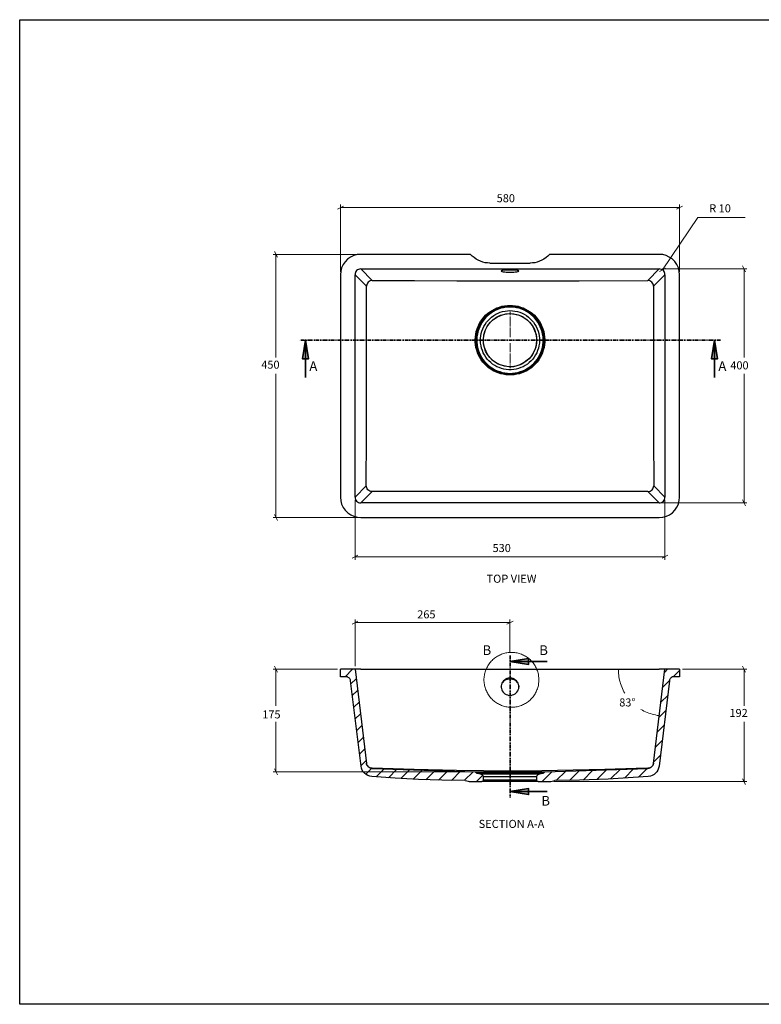
# Model space of a CAD drawing. Units: millimetres. Extents: x 311 to 2694, y -2066 to 503.
# Drawn here: x 311 to 1579, y -1180 to 503 of the extents above; entities that cross this region are included whole.
import ezdxf

# ---------------------------------------------------------------- set-up
doc = ezdxf.new("R2010")
doc.units = ezdxf.units.MM
for name, pattern in [('AI-Linetype-1', [19.05, 15.24, -1.27, 1.27, -1.27]), ('AI-Linetype-3', [19.05, 15.24, -1.27, 1.27, -1.27]), ('AI-Linetype-5', [12.7, 6.35, -1.27, 1.27, -1.27, 1.27, -1.27]), ('AI-Linetype-6', [12.7, 6.35, -1.27, 1.27, -1.27, 1.27, -1.27])]:
    doc.linetypes.add(name, pattern=pattern)
doc.layers.add('Capa 1', color=7, linetype='Continuous')
doc.layers.add('DUPONT CARTIGLIO', color=7, linetype='Continuous')
doc.styles.get("Standard").update_dxf_attribs({"font": 'arial.ttf'})

msp = doc.modelspace()

# ---------------------------------------------------------------- hatches: boundary and pattern name
at = {"layer": 'Capa 1'}
h = msp.add_hatch(color=256, dxfattribs=at)
h.dxf.hatch_style = 2
h.paths.add_polyline_path([(799.3, -44.8), (804.5, -76.5), (794.2, -76.5)])
h = msp.add_hatch(color=256, dxfattribs=at)
h.dxf.hatch_style = 2
h.paths.add_polyline_path([(1498.5, -44.8), (1503.7, -76.5), (1493.4, -76.5)])
h = msp.add_hatch(color=256, dxfattribs=at)
h.dxf.hatch_style = 2
h.paths.add_polyline_path([(1148.9, -593.5), (1180.7, -588.6), (1180.7, -598.6)])
h = msp.add_hatch(color=256, dxfattribs=at)
h.dxf.hatch_style = 2
h.paths.add_polyline_path([(1148.9, -816.1), (1180.7, -811), (1180.7, -821.2)])

# ---------------------------------------------------------------- linework, layer by layer
at = {"layer": 'Capa 1', "color": 8, "lineweight": 18, "true_color": 0x808080}
for points in [[(859, 72.1), (859, 187.1)], [(1438.9, 72.1), (1438.9, 187.1)], [(864.1, 184.7), (853.8, 179.5)], [(859, 182.2), (1438.9, 182.2)], [(1433.8, 179.5), (1444, 184.7)], [(1409.6, 75.5), (1470.3, 165.3)], [(1470.3, 165.3), (1550.9, 165.3)], [(888.9, 102.1), (744, 102.1)], [(751.5, 97), (746.4, 107.2)], [(748.9, 102.1), (748.9, -74.3)], [(1414.6, 78.3), (1404.7, 72.6)], [(1409.1, 77.1), (1553.9, 77.1)], [(1551.5, 72.1), (1546.3, 82.2)], [(1549, 77.1), (1549, -74.3)], [(748.9, -347.9), (748.9, -102.2)], [(1549, -322.8), (1549, -102.2)], [(884, -317.9), (884, -420.1)], [(1413.9, -317.9), (1413.9, -420.1)], [(1546.3, -317.9), (1551.5, -327.9)], [(1409.1, -322.8), (1553.9, -322.8)], [(888.9, -347.9), (744, -347.9)], [(746.4, -342.7), (751.5, -353)], [(889.1, -412.5), (878.9, -417.6)], [(884, -415.1), (1413.9, -415.1)], [(1408.9, -417.6), (1419, -412.5)], [(889.1, -524.9), (878.9, -530)], [(884, -602.3), (884, -522.4)], [(884, -527.3), (1148.9, -527.3)], [(1143.8, -530), (1154.1, -524.9)], [(1148.9, -578.8), (1148.9, -522.4)], [(751.5, -612.5), (746.4, -602.3)], [(1551.5, -612.5), (1546.3, -602.3)], [(854, -607.4), (744, -607.4)], [(748.9, -607.4), (748.9, -669.7)], [(1334.3, -608.3), (1334.3, -611.3), (1334.5, -614.3), (1334.8, -617.3), (1335.2, -620.3), (1335.7, -623.1), (1336.4, -626.1), (1337.1, -629.1), (1337.8, -631.9), (1338.9, -634.7), (1339.9, -637.6), (1341, -640.2), (1342.4, -643), (1343.6, -645.7), (1345.2, -648.3)], [(1444, -607.4), (1553.9, -607.4)], [(1549, -607.4), (1549, -669.7)], [(1372.7, -676), (1375.4, -677.4), (1378, -678.8), (1380.7, -680.1), (1383.5, -681.3), (1386.1, -682.4), (1389, -683.2), (1391.8, -684.1), (1394.8, -684.8), (1397.6, -685.5), (1400.4, -686.1), (1403.4, -686.4)], [(748.9, -782.6), (748.9, -697.4)], [(1549, -799.3), (1549, -697.4)], [(1084.4, -782.6), (744, -782.6)], [(746.4, -777.4), (751.5, -787.7)], [(1223.9, -799.3), (1553.9, -799.3)], [(1546.3, -794.4), (1551.5, -804.4)]]:
    msp.add_lwpolyline(points, dxfattribs=at)
at = {"layer": 'Capa 1', "lineweight": 25}
for points in [[(893.9, 102.1), (887.7, 101.6), (881.9, 100), (876.2, 97.3), (871.3, 93.8), (866.9, 89.4), (863.5, 84.5), (861.1, 79), (859.5, 73.2), (859, 67.2)], [(1081.4, 102.1), (893.9, 102.1)], [(1114.7, 87.1), (1110.7, 87.3), (1106.4, 87.8), (1102.4, 88.9), (1098.3, 90.3), (1094.6, 91.9), (1090.9, 94), (1087.6, 96.5), (1084.2, 99.1), (1081.4, 102.1)], [(1216.5, 102.1), (1213.7, 99.1), (1210.5, 96.5), (1207, 94), (1203.3, 91.9), (1199.6, 90.3), (1195.5, 88.9), (1191.5, 87.8), (1187.4, 87.3), (1183.2, 87.1)], [(1404, 102.1), (1216.5, 102.1)], [(1438.9, 67.2), (1438.4, 73.4), (1436.8, 79.3), (1434.2, 84.8), (1430.6, 89.8), (1426.4, 94.2), (1421.3, 97.5), (1415.8, 100), (1410, 101.6), (1404, 102.1)], [(1114.7, 87.1), (1183.2, 87.1)], [(893.9, 77.1), (891.9, 76.9), (890, 76.4), (888.4, 75.5), (886.8, 74.2), (885.6, 72.6), (884.7, 71.1), (884.2, 69.1), (884, 67.2)], [(893.9, 77.1), (913.6, 57.5)], [(893.9, 77.1), (1404, 77.1)], [(1148.9, 71.6), (1151.2, 71.6), (1153.5, 71.8), (1155.6, 71.8), (1157.6, 71.9), (1159.4, 72.1), (1160.9, 72.3), (1162.2, 72.6), (1163.1, 72.8), (1163.8, 73.2), (1163.9, 73.4), (1163.9, 73.7), (1163.4, 73.9), (1162.7, 74.2), (1161.5, 74.4), (1160.2, 74.8), (1158.5, 74.9), (1156.7, 75.1), (1154.6, 75.1), (1152.3, 75.3), (1150.2, 75.3), (1147.9, 75.3), (1145.6, 75.3), (1143.3, 75.1), (1141.4, 75.1), (1139.4, 74.9), (1137.8, 74.8), (1136.4, 74.4), (1135.2, 74.2), (1134.5, 73.9), (1134.1, 73.7), (1134, 73.4), (1134.3, 73.2), (1134.8, 72.8), (1135.7, 72.6), (1137, 72.3), (1138.5, 72.1), (1140.3, 71.9), (1142.2, 71.8), (1144.4, 71.8), (1146.7, 71.6), (1148.9, 71.6)], [(1384.4, 57.5), (1404, 77.1)], [(1413.9, 67.2), (1413.7, 69.1), (1413.2, 71.1), (1412.3, 72.6), (1411.1, 74.2), (1409.6, 75.5), (1407.9, 76.4), (1405.9, 76.9), (1404, 77.1)], [(859, 67.2), (859, -312.9)], [(903.6, 47.4), (884, 67.2)], [(884, -312.9), (884, 67.2)], [(913.6, 57.5), (911.7, 57.1), (909.8, 56.6), (908.2, 55.7), (906.6, 54.5), (905.4, 52.9), (904.5, 51.3), (903.9, 49.4), (903.6, 47.4)], [(913.6, 57.5), (985.6, 57.1), (1057.8, 56.9), (1103.6, 56.8), (1149.5, 56.8), (1208.2, 56.9), (1266.9, 56.9), (1384.4, 57.5)], [(1394.3, 47.4), (1394.1, 49.4), (1393.4, 51.3), (1392.5, 52.9), (1391.3, 54.5), (1389.9, 55.7), (1388.1, 56.6), (1386.2, 57.1), (1384.4, 57.5)], [(1413.9, 67.2), (1394.3, 47.4)], [(1413.9, 67.2), (1413.9, -312.9)], [(1438.9, -312.9), (1438.9, 67.2)], [(903.2, -293.5), (903.6, -208.3), (903.6, -123), (903.8, -37.8), (903.6, 47.4)], [(1394.3, 47.4), (1394.1, -37.8), (1394.3, -123), (1394.5, -208.3), (1394.7, -293.5)], [(1148.9, 14.8), (1153.5, 14.6), (1158.1, 14.1), (1162.7, 13.2), (1167.1, 12), (1171.5, 10.4), (1175.6, 8.4), (1179.6, 6.3), (1183.5, 3.7), (1187.2, 0.9), (1190.6, -2.1), (1193.7, -5.5), (1196.7, -9.2), (1199.2, -12.9), (1201.7, -17), (1203.6, -21.2), (1205.2, -25.4), (1206.6, -29.8), (1207.5, -34.4), (1208.2, -39), (1208.4, -43.6), (1208.4, -48.2), (1207.9, -52.8), (1207.2, -57.4), (1205.9, -61.8), (1204.5, -66.2), (1202.6, -70.4), (1200.5, -74.5), (1198, -78.3), (1195.3, -82), (1192.2, -85.6), (1189, -88.7), (1185.5, -91.7), (1181.6, -94.4), (1177.7, -96.9), (1173.6, -98.8), (1169.2, -100.6), (1165, -102), (1160.4, -103), (1155.8, -103.7), (1151.2, -104.1), (1146.7, -104.1), (1142.1, -103.7), (1137.5, -103), (1133.1, -102), (1128.7, -100.6), (1124.4, -98.8), (1120.2, -96.9), (1116.3, -94.4), (1112.4, -91.7), (1108.9, -88.7), (1105.7, -85.6), (1102.7, -82), (1099.9, -78.3), (1097.4, -74.5), (1095.3, -70.4), (1093.4, -66.2), (1092, -61.8), (1090.7, -57.4), (1090, -52.8), (1089.5, -48.2), (1089.5, -43.6), (1089.7, -39), (1090.4, -34.4), (1091.3, -29.8), (1092.7, -25.4), (1094.3, -21.2), (1096.4, -17), (1098.7, -12.9), (1101.3, -9.2), (1104.1, -5.5), (1107.3, -2.1), (1110.7, 0.9), (1114.4, 3.7), (1118.3, 6.3), (1122.3, 8.4), (1126.5, 10.4), (1130.8, 12), (1135.2, 13.2), (1139.8, 14.1), (1144.4, 14.6), (1148.9, 14.8)], [(1148.9, 13.4), (1144.4, 13.2), (1139.9, 12.7), (1135.4, 11.8), (1131, 10.6), (1126.7, 9), (1122.7, 7), (1118.6, 4.7), (1114.9, 2.3), (1111.2, -0.6), (1108, -3.7), (1104.8, -7.1), (1102, -10.6), (1099.6, -14.3), (1097.3, -18.4), (1095.3, -22.4), (1093.7, -26.8), (1092.5, -31.1), (1091.6, -35.7), (1091.1, -40.1), (1090.9, -44.7), (1091.1, -49.2), (1091.6, -53.8), (1092.5, -58.2), (1093.7, -62.6), (1095.3, -66.9), (1097.3, -71.1), (1099.6, -75), (1102, -78.9), (1104.8, -82.4), (1108, -85.8), (1111.2, -88.7), (1114.9, -91.6), (1118.6, -94.2), (1122.7, -96.3), (1126.7, -98.3), (1131, -99.9), (1135.4, -101.1), (1139.9, -102), (1144.4, -102.5), (1148.9, -102.7), (1153.5, -102.5), (1158.1, -102), (1162.5, -101.1), (1166.9, -99.9), (1171.2, -98.3), (1175.2, -96.3), (1179.3, -94.2), (1183, -91.6), (1186.7, -88.7), (1190, -85.8), (1193, -82.4), (1195.9, -78.9), (1198.5, -75), (1200.6, -71.1), (1202.6, -66.9), (1204.2, -62.6), (1205.4, -58.2), (1206.3, -53.8), (1206.8, -49.2), (1207, -44.7), (1206.8, -40.1), (1206.3, -35.7), (1205.4, -31.1), (1204.2, -26.8), (1202.6, -22.4), (1200.6, -18.4), (1198.5, -14.3), (1195.9, -10.6), (1193, -7.1), (1190, -3.7), (1186.7, -0.6), (1183, 2.3), (1179.3, 4.7), (1175.2, 7), (1171.2, 9), (1166.9, 10.6), (1162.5, 11.8), (1158.1, 12.7), (1153.5, 13.2), (1148.9, 13.4)], [(1148.9, -102.7), (1144.4, -102.5), (1139.9, -102), (1135.4, -101.1), (1131.1, -99.9), (1126.7, -98.3), (1122.7, -96.3), (1118.6, -94), (1114.9, -91.6), (1111.4, -88.7), (1108, -85.6), (1104.8, -82.4), (1102, -78.7), (1099.6, -75), (1097.3, -70.9), (1095.5, -66.9), (1093.9, -62.6), (1092.7, -58.2), (1091.8, -53.8), (1091.3, -49.2), (1091.1, -44.7), (1091.3, -40.1), (1091.8, -35.7), (1092.7, -31.2), (1093.9, -26.8), (1095.5, -22.6), (1097.3, -18.4), (1099.6, -14.5), (1102, -10.6), (1104.8, -7.1), (1108, -3.7), (1111.4, -0.6), (1114.9, 2.3), (1118.6, 4.7), (1122.7, 6.9), (1126.7, 8.8), (1131.1, 10.4), (1135.4, 11.6), (1139.9, 12.5), (1144.4, 13), (1148.9, 13.2), (1153.5, 13), (1157.9, 12.5), (1162.5, 11.6), (1166.9, 10.4), (1171.2, 8.8), (1175.2, 6.9), (1179.3, 4.7), (1183, 2.3), (1186.5, -0.6), (1189.9, -3.7), (1193, -7.1), (1195.9, -10.6), (1198.3, -14.5), (1200.6, -18.4), (1202.6, -22.6), (1204, -26.8), (1205.2, -31.2), (1206.3, -35.7), (1206.8, -40.1), (1207, -44.7), (1206.8, -49.2), (1206.3, -53.8), (1205.2, -58.2), (1204, -62.6), (1202.6, -66.9), (1200.6, -70.9), (1198.3, -75), (1195.9, -78.7), (1193, -82.4), (1189.9, -85.6), (1186.5, -88.7), (1183, -91.6), (1179.3, -94), (1175.2, -96.3), (1171.2, -98.3), (1166.9, -99.9), (1162.5, -101.1), (1157.9, -102), (1153.5, -102.5), (1148.9, -102.7)], [(1148.9, -101.4), (1153.5, -101.3), (1157.9, -100.7), (1162.4, -99.7), (1166.8, -98.5), (1171, -96.9), (1175.1, -95.1), (1178.9, -92.8), (1182.6, -90.3), (1186.2, -87.5), (1189.5, -84.3), (1192.5, -81), (1195.2, -77.5), (1197.6, -73.8), (1199.7, -69.7), (1201.7, -65.6), (1203.1, -61.4), (1204.3, -57), (1205, -52.6), (1205.6, -48), (1205.6, -43.6), (1205.4, -39), (1204.7, -34.6), (1203.8, -30.2), (1202.4, -26), (1200.8, -21.7), (1198.9, -17.7), (1196.4, -13.8), (1193.9, -10.1), (1190.9, -6.7), (1187.8, -3.4), (1184.4, -0.6), (1180.9, 2.3), (1177, 4.6), (1172.9, 6.7), (1168.9, 8.4), (1164.5, 9.9), (1160.2, 10.9), (1155.6, 11.6), (1151.2, 12), (1146.7, 12), (1142.2, 11.6), (1137.8, 10.9), (1133.4, 9.9), (1129.2, 8.4), (1125, 6.7), (1120.9, 4.6), (1117.2, 2.3), (1113.5, -0.6), (1110.1, -3.4), (1107, -6.7), (1104, -10.1), (1101.5, -13.8), (1099.2, -17.7), (1097.1, -21.7), (1095.5, -26), (1094.1, -30.2), (1093.2, -34.6), (1092.5, -39), (1092.3, -43.6), (1092.3, -48), (1092.9, -52.6), (1093.6, -57), (1094.8, -61.4), (1096.2, -65.6), (1098.1, -69.7), (1100.3, -73.8), (1102.7, -77.5), (1105.4, -81), (1108.6, -84.3), (1111.7, -87.5), (1115.3, -90.3), (1119, -92.8), (1122.8, -95.1), (1127.1, -96.9), (1131.3, -98.5), (1135.5, -99.7), (1139.9, -100.7), (1144.5, -101.3), (1148.9, -101.4)], [(1148.9, 5.8), (1153.2, 5.6), (1157.4, 5.1), (1161.5, 4.2), (1165.5, 3), (1169.6, 1.4), (1173.3, -0.4), (1177, -2.7), (1180.3, -5.1), (1183.5, -8), (1186.5, -11), (1189.2, -14.1), (1191.6, -17.7), (1193.7, -21.4), (1195.5, -25.1), (1196.9, -29.1), (1198.2, -33.2), (1198.9, -37.2), (1199.4, -41.5), (1199.4, -45.7), (1199.2, -49.9), (1198.5, -54.2), (1197.6, -58.2), (1196.2, -62.3), (1194.6, -66.2), (1192.7, -69.9), (1190.4, -73.6), (1187.9, -76.9), (1185.1, -80.1), (1181.9, -82.9), (1178.6, -85.6), (1175.1, -87.9), (1171.3, -90), (1167.5, -91.6), (1163.6, -93), (1159.5, -94), (1155.3, -94.7), (1151.1, -95.1), (1146.8, -95.1), (1142.6, -94.7), (1138.5, -94), (1134.3, -93), (1130.4, -91.6), (1126.5, -90), (1122.8, -87.9), (1119.3, -85.6), (1116, -82.9), (1113, -80.1), (1110, -76.9), (1107.5, -73.6), (1105.2, -69.9), (1103.3, -66.2), (1101.7, -62.3), (1100.3, -58.2), (1099.4, -54.2), (1098.7, -49.9), (1098.5, -45.7), (1098.5, -41.5), (1099, -37.2), (1099.7, -33.2), (1101, -29.1), (1102.4, -25.1), (1104.1, -21.4), (1106.3, -17.7), (1108.7, -14.1), (1111.4, -11), (1114.4, -8), (1117.5, -5.1), (1121.1, -2.7), (1124.6, -0.4), (1128.5, 1.4), (1132.4, 3), (1136.4, 4.2), (1140.5, 5.1), (1144.7, 5.6), (1148.9, 5.8)], [(1114.2, -74.1), (1110.3, -69), (1107.3, -63.3), (1105.2, -57.4), (1103.8, -51), (1103.4, -43.4), (1104.3, -35.7), (1106.4, -28.4), (1109.8, -21.4), (1114.2, -15.2), (1119.7, -9.7), (1125.8, -5.3), (1132.9, -2), (1140.3, 0), (1148.1, 0.9), (1155.5, 0.3), (1163.1, -1.4), (1170.1, -4.3), (1176.6, -8.5), (1182.3, -13.6), (1187, -19.8), (1190.7, -26.3), (1193.2, -33.7), (1194.5, -41.1), (1194.3, -49.1), (1193, -56.5), (1190.4, -63.7), (1186.7, -70.4), (1181.8, -76.4), (1175.9, -81.3), (1169.4, -85.4), (1162.4, -88.2), (1154.8, -90), (1147.2, -90.2), (1139.4, -89.3), (1132.2, -87), (1125.1, -83.6), (1119.3, -79.4), (1114.2, -74.1)], [(1194.3, -44.7), (1193.7, -52.2), (1191.8, -59.6), (1188.6, -66.7), (1184.4, -73.1), (1179.1, -78.5), (1172.9, -83.1), (1166.2, -86.6), (1159, -88.9), (1151.4, -90), (1143.7, -89.8), (1136.2, -88.2), (1129, -85.4), (1122.5, -81.5), (1116.7, -76.6), (1111.7, -70.8), (1108, -64.1), (1105.2, -57), (1103.8, -49.4), (1103.6, -41.8), (1104.8, -34.2), (1107.1, -27), (1110.7, -20.3), (1115.4, -14.1), (1121.1, -9), (1127.4, -4.8), (1134.5, -1.8), (1141.9, 0.2), (1149.5, 0.7), (1157.1, 0), (1164.5, -2), (1171.3, -5.3), (1177.7, -9.6), (1183.2, -14.8), (1187.8, -21), (1191.1, -27.9), (1193.4, -35.1), (1194.1, -39.9), (1194.3, -44.7)], [(884, -312.9), (903.2, -293.5)], [(913.3, -303.6), (911.3, -303.2), (909.4, -302.7), (907.8, -301.8), (906.2, -300.6), (905, -299), (904.1, -297.4), (903.6, -295.5), (903.2, -293.5)], [(1384.8, -303.6), (1386.5, -303.2), (1388.5, -302.7), (1390.2, -301.8), (1391.7, -300.6), (1392.9, -299), (1393.8, -297.4), (1394.5, -295.5), (1394.7, -293.5)], [(1394.7, -293.5), (1413.9, -312.9)], [(859, -312.9), (859.5, -319.1), (861.1, -325.1), (863.7, -330.6), (867.3, -335.5), (871.7, -339.9), (876.6, -343.3), (882.1, -345.7), (887.9, -347.3), (893.9, -347.9)], [(884, -312.9), (884.2, -314.9), (884.7, -316.8), (885.6, -318.4), (886.8, -320), (888.4, -321.2), (890, -322.1), (891.9, -322.6), (893.9, -322.8)], [(913.3, -303.6), (893.9, -322.8)], [(1384.8, -303.6), (1266.8, -303.2), (1207.9, -303.2), (1148.9, -303.2), (1090, -303.2), (1031.1, -303.2), (913.3, -303.6)], [(1404, -322.8), (1384.8, -303.6)], [(1404, -347.9), (1410.2, -347.3), (1416.2, -345.7), (1421.6, -343.1), (1426.6, -339.6), (1431, -335.3), (1434.3, -330.2), (1436.8, -324.8), (1438.4, -318.9), (1438.9, -312.9)], [(1404, -322.8), (1405.9, -322.6), (1407.9, -322.1), (1409.6, -321.2), (1411.1, -320), (1412.3, -318.4), (1413.2, -316.8), (1413.7, -314.9), (1413.9, -312.9)], [(1404, -322.8), (893.9, -322.8)], [(893.9, -347.9), (1404, -347.9)], [(884, -607.4), (859, -607.4)], [(859, -620.1), (859, -607.4)], [(868.5, -620.1), (859, -620.1)], [(876.4, -627), (876.1, -625.6), (875.5, -624.3), (874.8, -623.1), (873.8, -622), (872.5, -621.2), (871.3, -620.5), (869.9, -620.1), (868.5, -620.1)], [(893.9, -607.4), (891.9, -607.4), (890, -607.4), (888.4, -607.4), (886.8, -607.4), (885.6, -607.4), (884.7, -607.4), (884.2, -607.4), (884, -607.4)], [(884, -607.4), (903.8, -768.3)], [(893.9, -607.4), (1404, -607.4)], [(1148.9, -652), (1151.2, -651.9), (1153.5, -651.3), (1155.6, -650.4), (1157.6, -649.4), (1159.4, -647.8), (1160.9, -646.2), (1162.2, -644.3), (1163.1, -642.2), (1163.8, -640), (1163.9, -637.7), (1163.9, -635.5), (1163.4, -633.2), (1162.7, -631), (1161.5, -629.1), (1160.2, -627.2), (1158.5, -625.7), (1156.7, -624.3), (1154.6, -623.3), (1152.3, -622.6), (1150.2, -622.2), (1147.9, -622.2), (1145.6, -622.6), (1143.3, -623.3), (1141.4, -624.3), (1139.4, -625.7), (1137.8, -627.2), (1136.4, -629.1), (1135.2, -631), (1134.5, -633.2), (1134.1, -635.5), (1134, -637.7), (1134.3, -640), (1134.8, -642.2), (1135.7, -644.3), (1137, -646.2), (1138.5, -647.8), (1140.3, -649.4), (1142.2, -650.4), (1144.4, -651.3), (1146.7, -651.9), (1148.9, -652)], [(1394.1, -768.3), (1413.9, -607.4)], [(1413.9, -607.4), (1413.7, -607.4), (1413.2, -607.4), (1412.3, -607.4), (1411.1, -607.4), (1409.6, -607.4), (1407.9, -607.4), (1405.9, -607.4), (1404, -607.4)], [(1438.9, -607.4), (1413.9, -607.4)], [(1429.4, -620.1), (1428, -620.1), (1426.6, -620.5), (1425.3, -621.2), (1424.1, -622), (1423.2, -623.1), (1422.3, -624.3), (1421.8, -625.6), (1421.5, -627)], [(1438.9, -620.1), (1429.4, -620.1)], [(1438.9, -607.4), (1438.9, -620.1)], [(894.4, -773), (876.4, -627)], [(1134, -637.7), (1134.3, -635.5), (1134.8, -633.3), (1135.7, -631.2), (1137, -629.3), (1138.5, -627.7), (1140.3, -626.1), (1142.2, -625), (1144.4, -624.2), (1146.7, -623.6), (1148.9, -623.5)], [(1148.9, -623.5), (1151.2, -623.6), (1153.5, -624.2), (1155.6, -625), (1157.6, -626.1), (1159.4, -627.7), (1160.9, -629.3), (1162.2, -631.2), (1163.1, -633.3), (1163.8, -635.5), (1163.9, -637.7)], [(1421.5, -627), (1403.7, -773)], [(912.6, -790.7), (909.2, -790), (906.1, -788.9), (903.1, -787.3), (900.4, -785.2), (898.1, -782.7), (896.4, -779.9), (895.1, -776.6), (894.4, -773)], [(913.3, -776.6), (911.5, -776.2), (909.8, -775.9), (908.2, -775), (906.8, -773.9), (905.7, -772.5), (904.6, -771.1), (903.9, -769.5), (903.6, -767.7)], [(913.3, -777.1), (911.5, -776.7), (909.9, -776.4), (908.4, -775.5), (906.9, -774.4), (905.7, -773.2), (904.8, -771.6), (904.1, -770), (903.8, -768.3)], [(1394.3, -767.7), (1393.9, -769.5), (1393.2, -771.1), (1392.4, -772.5), (1391.1, -773.9), (1389.7, -775), (1388.1, -775.9), (1386.4, -776.2), (1384.6, -776.6)], [(1394.1, -768.3), (1393.8, -770), (1393.2, -771.6), (1392.2, -773.2), (1391, -774.4), (1389.5, -775.5), (1388.1, -776.4), (1386.4, -776.7), (1384.6, -777.1)], [(1403.7, -773), (1402.9, -776.4), (1401.7, -779.6), (1399.9, -782.4), (1397.7, -785), (1395.2, -787.1), (1392.2, -788.7), (1389, -790), (1385.3, -790.7)], [(1072.4, -797.7), (1032.4, -797), (992.5, -795.6), (952.4, -793.5), (912.6, -790.7)], [(1384.6, -776.6), (1364.7, -777.1), (1310.9, -778.7), (1257.1, -780.1), (1203.3, -781.1), (1149.5, -781.5), (1103.4, -781.1), (1057.6, -780.3), (985.4, -778.5), (913.3, -776.6)], [(913.3, -776.6), (913.3, -777.1)], [(913.3, -777.1), (1089.5, -782.6)], [(1089.5, -782.6), (1089.7, -782.6), (1090.2, -782.6), (1091.1, -782.6), (1092.3, -782.6), (1093.9, -782.6), (1096, -782.6), (1098.1, -782.6), (1100.8, -782.6), (1103.8, -782.6), (1107, -782.6), (1110.3, -782.6), (1114, -782.6), (1117.9, -782.6), (1122, -782.6), (1126.2, -782.6), (1130.6, -782.6), (1135, -782.6), (1139.6, -782.6), (1144.4, -782.6), (1148.9, -782.6), (1153.7, -782.6), (1158.3, -782.6), (1162.9, -782.6), (1167.3, -782.6), (1171.7, -782.6), (1175.9, -782.6), (1180, -782.6), (1183.9, -782.6), (1187.6, -782.6), (1191.1, -782.6), (1194.3, -782.6), (1197.1, -782.6), (1199.7, -782.6), (1202, -782.6), (1204, -782.6), (1205.6, -782.6), (1206.8, -782.6), (1207.7, -782.6), (1208.2, -782.6), (1208.4, -782.6)], [(1089.5, -782.6), (1089.5, -782.6), (1090, -782.7), (1090.6, -782.9), (1090.9, -783.4), (1090.9, -783.6)], [(1207, -783.6), (1206.8, -783.6), (1206.3, -783.6), (1205.4, -783.6), (1204.2, -783.6), (1202.6, -783.6), (1200.6, -783.6), (1198.5, -783.6), (1195.9, -783.6), (1193, -783.6), (1190, -783.6), (1186.7, -783.6), (1183, -783.6), (1179.3, -783.6), (1175.2, -783.6), (1171.2, -783.6), (1166.9, -783.6), (1162.5, -783.6), (1158.1, -783.6), (1153.5, -783.6), (1148.9, -783.6), (1144.4, -783.6), (1139.9, -783.6), (1135.4, -783.6), (1131, -783.6), (1126.7, -783.6), (1122.7, -783.6), (1118.6, -783.6), (1114.9, -783.6), (1111.2, -783.6), (1108, -783.6), (1104.8, -783.6), (1102, -783.6), (1099.6, -783.6), (1097.3, -783.6), (1095.3, -783.6), (1093.7, -783.6), (1092.5, -783.6), (1091.6, -783.6), (1091.1, -783.6), (1090.9, -783.6)], [(1090.9, -783.6), (1091.1, -784)], [(1091.1, -784), (1091.3, -784), (1091.8, -784), (1092.7, -784), (1093.9, -784), (1095.5, -784), (1097.3, -784), (1099.6, -784), (1102, -784), (1104.8, -784), (1108, -784), (1111.4, -784), (1114.9, -784), (1118.6, -784), (1122.7, -784), (1126.7, -784), (1131.1, -784), (1135.4, -784), (1139.9, -784), (1144.4, -784), (1148.9, -784), (1153.5, -784), (1157.9, -784), (1162.5, -784), (1166.9, -784), (1171.2, -784), (1175.2, -784), (1179.3, -784), (1183, -784), (1186.5, -784), (1189.9, -784), (1193, -784), (1195.9, -784), (1198.3, -784), (1200.6, -784), (1202.6, -784), (1204, -784), (1205.2, -784), (1206.3, -784), (1206.8, -784), (1207, -784)], [(1092.3, -785), (1092, -785), (1091.4, -784.7), (1091.1, -784.3), (1091.1, -784)], [(1205.6, -785), (1205.4, -785), (1204.9, -785), (1204, -785), (1202.7, -785), (1201.2, -785), (1199.2, -785), (1196.9, -785), (1194.3, -785), (1191.5, -785), (1188.3, -785), (1184.8, -785), (1181.2, -785), (1177.3, -785), (1173.3, -785), (1169.1, -785), (1164.6, -785), (1160.2, -785), (1155.8, -785), (1151.2, -785), (1146.7, -785), (1142.1, -785), (1137.7, -785), (1133.2, -785), (1128.8, -785), (1124.6, -785), (1120.5, -785), (1116.8, -785), (1113.1, -785), (1109.6, -785), (1106.6, -785), (1103.6, -785), (1101, -785), (1098.9, -785), (1096.7, -785), (1095.1, -785), (1093.9, -785), (1093, -785), (1092.5, -785), (1092.3, -785)], [(1092.3, -785), (1098.5, -786.3)], [(1098.5, -786.3), (1098.7, -786.3), (1099.2, -786.3), (1100.1, -786.3), (1101.3, -786.3), (1102.9, -786.3), (1104.8, -786.3), (1107.1, -786.3), (1109.6, -786.3), (1112.4, -786.3), (1115.6, -786.3), (1119, -786.3), (1122.5, -786.3), (1126.2, -786.3), (1130.1, -786.3), (1134.1, -786.3), (1138.4, -786.3), (1142.6, -786.3), (1146.8, -786.3), (1151.1, -786.3), (1155.3, -786.3), (1159.5, -786.3), (1163.8, -786.3), (1167.8, -786.3), (1171.7, -786.3), (1175.4, -786.3), (1178.9, -786.3), (1182.3, -786.3), (1185.5, -786.3), (1188.3, -786.3), (1190.7, -786.3), (1193, -786.3), (1195, -786.3), (1196.6, -786.3), (1197.8, -786.3), (1198.7, -786.3), (1199.2, -786.3), (1199.4, -786.3)], [(1098.5, -786.3), (1099.2, -786.4), (1100.1, -786.8), (1100.8, -787.1), (1101.5, -787.7), (1102, -788.2), (1102.6, -788.9), (1103.1, -789.6), (1103.4, -790.5)], [(1103.6, -796.3), (1103.4, -793.7), (1103.4, -790.5)], [(1103.4, -790.5), (1103.6, -790.5), (1104.3, -790.5), (1106.4, -790.5), (1109.8, -790.5), (1114.2, -790.5), (1119.7, -790.5), (1125.8, -790.5), (1132.9, -790.5), (1140.3, -790.5), (1148.1, -790.5), (1155.5, -790.5), (1163.1, -790.5), (1170.1, -790.5), (1176.6, -790.5), (1182.3, -790.5), (1187, -790.5), (1190.7, -790.5), (1193.2, -790.5), (1194.3, -790.5), (1194.5, -790.5)], [(1194.5, -790.5), (1194.5, -793.7), (1194.3, -796.3)], [(1194.5, -790.5), (1194.8, -789.6), (1195.3, -788.9), (1195.9, -788.2), (1196.4, -787.7), (1197.1, -787.1), (1197.8, -786.8), (1198.7, -786.4), (1199.4, -786.3)], [(1199.4, -786.3), (1205.6, -785)], [(1207, -784), (1206.8, -784.1), (1206.6, -784.5), (1206.3, -784.9), (1205.7, -785), (1205.6, -785)], [(1207, -783.6), (1207.2, -783.3), (1207.5, -782.9), (1207.9, -782.6), (1208.4, -782.6)], [(1207, -784), (1207, -783.6)], [(1208.4, -782.6), (1384.6, -777.1)], [(1385.3, -790.7), (1351.1, -793.1), (1316.7, -795.1), (1267.5, -797), (1225.7, -797.7)], [(1384.6, -777.1), (1384.6, -776.6)], [(1072.4, -797.7), (1074.9, -798.1), (1077.3, -798.6), (1078.9, -799.3)], [(1078.9, -799.3), (1100.6, -799.3)], [(1103.6, -796.3), (1103.6, -796.8), (1103.4, -797.4), (1103.1, -797.9), (1102.7, -798.4), (1102.2, -798.8), (1101.7, -799.1), (1101.1, -799.3), (1100.6, -799.3)], [(1197.3, -799.3), (1197.1, -799.3), (1196.6, -799.3), (1195.7, -799.3), (1194.5, -799.3), (1192.9, -799.3), (1190.9, -799.3), (1188.6, -799.3), (1186, -799.3), (1183.2, -799.3), (1180, -799.3), (1176.6, -799.3), (1173.1, -799.3), (1169.4, -799.3), (1165.5, -799.3), (1161.5, -799.3), (1157.4, -799.3), (1153.2, -799.3), (1148.9, -799.3), (1144.7, -799.3), (1140.5, -799.3), (1136.4, -799.3), (1132.4, -799.3), (1128.5, -799.3), (1124.8, -799.3), (1121.3, -799.3), (1117.9, -799.3), (1114.7, -799.3), (1111.9, -799.3), (1109.3, -799.3), (1107.1, -799.3), (1105.2, -799.3), (1103.4, -799.3), (1102.2, -799.3), (1101.3, -799.3), (1100.8, -799.3), (1100.6, -799.3)], [(1103.6, -796.3), (1104, -796.3), (1104.8, -796.3), (1107.1, -796.3), (1110.7, -796.3), (1115.3, -796.3), (1121.1, -796.3), (1127.2, -796.3), (1134.5, -796.3), (1141.7, -796.3), (1149.5, -796.3), (1156.9, -796.3), (1164.5, -796.3), (1171.3, -796.3), (1177.7, -796.3), (1183.2, -796.3), (1187.8, -796.3), (1191.1, -796.3), (1193.4, -796.3), (1194.1, -796.3), (1194.3, -796.3)], [(1197.3, -799.3), (1196.7, -799.3), (1196.2, -799.1), (1195.7, -798.8), (1195.2, -798.4), (1194.8, -797.9), (1194.5, -797.4), (1194.5, -796.8), (1194.3, -796.3)], [(1197.3, -799.3), (1219, -799.3)], [(1219, -799.3), (1221.3, -798.4), (1223.7, -797.9), (1225.7, -797.7)]]:
    msp.add_lwpolyline(points, dxfattribs=at)
at = {"layer": 'Capa 1', "linetype": 'AI-Linetype-1', "lineweight": 18}
msp.add_lwpolyline([(1149, -39.6), (1149, 3.6)], dxfattribs=at)
at = {"layer": 'Capa 1', "linetype": 'AI-Linetype-5', "lineweight": 35}
msp.add_lwpolyline([(1508.7, -44.6), (789.4, -44.6)], dxfattribs=at)
at = {"layer": 'Capa 1', "lineweight": 35}
for points in [[(799.3, -44.7), (804.5, -76.4), (794.2, -76.4), (799.3, -44.7)], [(799.3, -108.2), (799.3, -44.7)], [(1498.5, -44.7), (1503.7, -76.4), (1493.4, -76.4), (1498.5, -44.7)], [(1498.5, -108.2), (1498.5, -44.7)], [(1148.9, -593.8), (1180.7, -588.9), (1180.7, -598.9), (1148.9, -593.8)], [(1212.4, -593.8), (1148.9, -593.8)], [(1148.9, -816.4), (1180.7, -811.3), (1180.7, -821.5), (1148.9, -816.4)], [(1212.4, -816.4), (1148.9, -816.4)]]:
    msp.add_lwpolyline(points, dxfattribs=at)
at = {"layer": 'Capa 1', "lineweight": 0}
for points in [[(799.3, -44.7), (804.5, -76.4), (794.2, -76.4)], [(1498.5, -44.7), (1503.7, -76.4), (1493.4, -76.4)], [(1148.9, -593.8), (1180.7, -588.9), (1180.7, -598.9)], [(1148.9, -816.4), (1180.7, -811.3), (1180.7, -821.5)]]:
    msp.add_lwpolyline(points, dxfattribs=at)
at = {"layer": 'Capa 1', "linetype": 'AI-Linetype-3', "lineweight": 18}
msp.add_lwpolyline([(1149, -49.6), (1149, -92.7)], dxfattribs=at)
at = {"layer": 'Capa 1', "lineweight": 18}
for points in [[(1151.4, -578.4), (1149.6, -578.5), (1147.6, -578.6), (1145.6, -578.8), (1143.8, -579.1), (1141.8, -579.5), (1140, -579.9), (1138, -580.3), (1136.1, -581), (1134.3, -581.6), (1132.6, -582.4), (1130.8, -583.2), (1129.1, -584.1), (1127.4, -585), (1125.7, -586.1), (1124.2, -587.1), (1122.6, -588.4), (1121.1, -589.5), (1119.6, -590.8), (1118.2, -592.2), (1117, -593.6), (1115.6, -595), (1114.4, -596.6), (1113.3, -598.1), (1112.2, -599.7), (1111.2, -601.4), (1110.2, -603), (1109.2, -604.7), (1108.5, -606.6), (1107.7, -608.3), (1107.1, -610.1), (1106.4, -611.9), (1106, -613.8), (1105.5, -615.7), (1105.1, -617.6), (1104.8, -619.6), (1104.7, -621.5), (1104.5, -623.4), (1104.5, -625.3), (1104.5, -627.3), (1104.7, -629.3), (1104.8, -631.1), (1105.1, -633.1), (1105.5, -634.9), (1106, -636.9), (1106.4, -638.7), (1107.1, -640.6), (1107.7, -642.4), (1108.5, -644.2), (1109.2, -645.9), (1110.2, -647.8), (1111.2, -649.3), (1112.2, -651), (1113.3, -652.6), (1114.4, -654.3), (1115.6, -655.7), (1117, -657.1), (1118.2, -658.5), (1119.6, -659.9), (1121.1, -661.2), (1122.6, -662.4), (1124.2, -663.6), (1125.7, -664.7), (1127.4, -665.7), (1129.1, -666.7), (1130.8, -667.5), (1132.6, -668.4), (1134.3, -669.1), (1136.1, -669.8), (1138, -670.3), (1140, -670.9), (1141.8, -671.3), (1143.8, -671.6), (1145.6, -671.9), (1147.6, -672.2), (1149.6, -672.3), (1151.4, -672.3), (1153.4, -672.3), (1155.3, -672.2), (1157.2, -671.9), (1159.1, -671.6), (1161.1, -671.3), (1163, -670.9), (1164.8, -670.3), (1166.6, -669.8), (1168.5, -669.1), (1170.3, -668.4), (1172, -667.5), (1173.8, -666.7), (1175.5, -665.7), (1177.1, -664.7), (1178.8, -663.6), (1180.3, -662.4), (1181.7, -661.2), (1183.3, -659.9), (1184.7, -658.5), (1185.9, -657.1), (1187.2, -655.7), (1188.5, -654.3), (1189.6, -652.6), (1190.7, -651), (1191.7, -649.3), (1192.7, -647.8), (1193.6, -645.9), (1194.4, -644.2), (1195.1, -642.4), (1195.8, -640.6), (1196.4, -638.7), (1197, -636.9), (1197.4, -634.9), (1197.7, -633.1), (1197.9, -631.1), (1198.2, -629.3), (1198.4, -627.3), (1198.4, -625.3), (1198.4, -623.4), (1198.2, -621.5), (1197.9, -619.6), (1197.7, -617.6), (1197.4, -615.7), (1197, -613.8), (1196.4, -611.9), (1195.8, -610.1), (1195.1, -608.3), (1194.4, -606.6), (1193.6, -604.7), (1192.7, -603), (1191.7, -601.4), (1190.7, -599.7), (1189.6, -598.1), (1188.5, -596.6), (1187.2, -595), (1185.9, -593.6), (1184.7, -592.2), (1183.3, -590.8), (1181.7, -589.5), (1180.3, -588.4), (1178.8, -587.1), (1177.1, -586.1), (1175.5, -585), (1173.8, -584.1), (1172, -583.2), (1170.3, -582.4), (1168.5, -581.6), (1166.6, -581), (1164.8, -580.3), (1163, -579.9), (1161.1, -579.5), (1159.1, -579.1), (1157.2, -578.8), (1155.3, -578.6), (1153.4, -578.5), (1151.4, -578.4)], [(879.6, -607.4), (866.9, -620.1)], [(1418.3, -607.4), (1413.4, -612.3)], [(1438.9, -609.2), (1428, -620.1)], [(885.9, -623.5), (877.1, -632.3)], [(1421.6, -626.6), (1410.2, -637.9)], [(888.4, -643.4), (879.4, -652.4)], [(1418.5, -652.2), (1407, -663.5)], [(890.9, -663.5), (881.9, -672.3)], [(893.4, -683.4), (884.4, -692.2)], [(1415.3, -677.8), (1404, -689.2)], [(895.8, -703.4), (886.8, -712.4)], [(1412.1, -703.4), (1400.8, -714.8)], [(898.3, -723.5), (889.3, -732.3)], [(1408.9, -728.9), (1397.7, -740.4)], [(900.6, -743.4), (891.8, -752.2)], [(1405.9, -754.5), (1394.5, -766)], [(903.1, -763.3), (894.2, -772.3)], [(912.1, -776.9), (902.4, -786.6)], [(933.8, -777.6), (920.2, -791.2)], [(955.4, -778.3), (941.2, -792.8)], [(977.3, -779), (962.3, -794)], [(999, -779.7), (983.5, -795.3)], [(1020.9, -780.4), (1005, -796.1)], [(1042.6, -781), (1026.7, -796.8)], [(1064.5, -781.7), (1048.8, -797.4)], [(1086.2, -782.4), (1070.8, -797.7)], [(1102.4, -788.6), (1091.6, -799.3)], [(1221.1, -782.2), (1204, -799.3)], [(1244.4, -781.3), (1228, -797.7)], [(1267.5, -780.6), (1250.9, -797.4)], [(1290.8, -779.9), (1273.8, -796.8)], [(1313.9, -779.2), (1297.1, -796)], [(1337, -778.5), (1320.6, -794.9)], [(1360.3, -777.8), (1344.4, -793.5)], [(1383.4, -777.1), (1368.5, -791.9)]]:
    msp.add_lwpolyline(points, dxfattribs=at)
at = {"layer": 'Capa 1', "linetype": 'AI-Linetype-6', "lineweight": 35}
msp.add_lwpolyline([(1149, -583.8), (1149, -826.3)], dxfattribs=at)
at = {"layer": 'DUPONT CARTIGLIO'}
msp.add_lwpolyline([(310.8, 503.3), (2694.2, 503.3), (2694.2, -1180.1), (310.8, -1180.1), (310.8, 503.3)], dxfattribs=at)

# ---------------------------------------------------------------- texts
at = {"layer": 'Capa 1', "color": 250, "true_color": 0x333333, "char_height": 13.737, "attachment_point": 7}
for s, insert in [('\\fArial Unicode MS|b0|i0|c0|p34;\\W1.00024; 580 ', (1122, 191.2)), ('\\fArial Unicode MS|b0|i0|c0|p34;\\W1.00024; R 10 ', (1485.4, 173.9)), ('\\fArial Unicode MS|b0|i0|c0|p34;\\W1.00024; 450 ', (719.6, -93.4)), ('\\fArial Unicode MS|b0|i0|c0|p34;\\W1.00024; 400 ', (1521.4, -94.6)), ('\\fArial Unicode MS|b0|i0|c0|p34;\\W1.00024; 530 ', (1114.9, -406.9)), ('\\fArial Unicode MS|b0|i0|c0|p34;\\W1.00024; 265 ', (986.2, -520.3)), ('\\fArial Unicode MS|b0|i0|c0|p34;\\W1.00017; 83° ', (1331.5, -670.9)), ('\\fArial Unicode MS|b0|i0|c0|p34;\\W1.00024; 175 ', (721.3, -691.4)), ('\\fArial Unicode MS|b0|i0|c0|p34;\\W1.00024; 192 ', (1519.9, -688.9))]:
    msp.add_mtext(s, dxfattribs=dict(at, insert=insert))
at = {"layer": 'Capa 1'}
for s, insert, char_height, attachment_point in [('\\fCentury Gothic|b0|i0|c0|p34;\\W1;A', (805.9, -97.2), 16.52, 7), ('\\fCentury Gothic|b0|i0|c0|p34;\\W1;A', (1505.1, -97.2), 16.52, 7), ('TOP VIEW', (1151.5, -454.3), 13.8, 5), ('\\fCentury Gothic|b0|i0|c0|p34;\\W1;B', (1199, -582.9), 16.52, 7), ('\\fCentury Gothic|b0|i0|c0|p34;\\W1;B', (1202.5, -840.4), 16.52, 7), ('SECTION A-A', (1151.5, -873.5), 13.8, 5)]:
    msp.add_mtext(s, dxfattribs=dict(at, insert=insert, char_height=char_height, attachment_point=attachment_point))
at = {"layer": 'Capa 1', "insert": (1102, -582.9), "char_height": 16.52, "width": 1.098, "attachment_point": 7}
msp.add_mtext('{\\fCentury Gothic|b0|i0|c0|p34;\\W1.00049;B}', dxfattribs=at)

doc.saveas('drawing.dxf')
